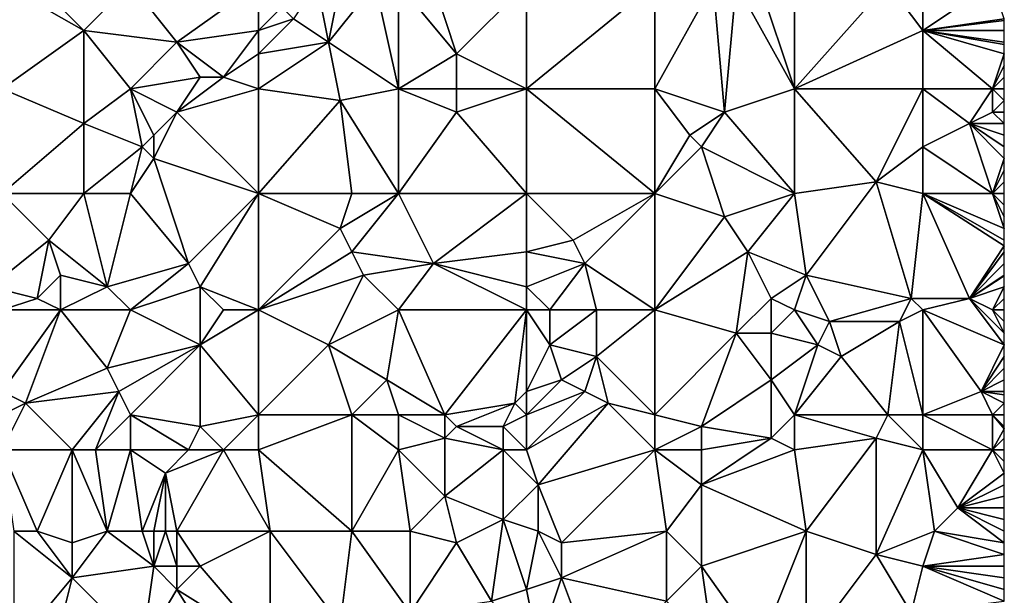
# Model space of a CAD drawing. Units: metres. Extents: x 71875 to 72500, y 358000 to 358500.
# Drawn here: x 72416 to 72500, y 358048 to 358097 of the extents above; entities that cross this region are included whole.
import ezdxf

# ---------------------------------------------------------------- set-up
doc = ezdxf.new("R2010")
doc.units = ezdxf.units.M
doc.layers.add('Terrain', color=15, linetype='Continuous')

msp = doc.modelspace()

# ---------------------------------------------------------------- linework, layer by layer
at = {"layer": 'Terrain'}
for points in [[(72416, 358101, 605.39), (72414, 358100, 605.31), (72421, 358096, 603.84), (72416, 358101, 605.39)], [(72425, 358100, 604.2), (72416, 358101, 605.39), (72421, 358096, 603.84), (72425, 358100, 604.2)], [(72414, 358100, 605.31), (72414, 358091, 603.6), (72421, 358096, 603.84), (72414, 358100, 605.31)], [(72425, 358100, 604.2), (72421, 358096, 603.84), (72429, 358095, 602.92), (72425, 358100, 604.2)], [(72436, 358100, 603.15), (72425, 358100, 604.2), (72429, 358095, 602.92), (72436, 358100, 603.15)], [(72436, 358100, 603.15), (72429, 358095, 602.92), (72436, 358096, 602.26), (72436, 358100, 603.15)], [(72436, 358100, 603.15), (72436, 358096, 602.26), (72438, 358098, 602.38), (72436, 358100, 603.15)], [(72441, 358100, 602.63), (72439, 358097, 602.21), (72442, 358095, 602.01), (72441, 358100, 602.63)], [(72443, 358100, 602.61), (72441, 358100, 602.63), (72442, 358095, 602.01), (72443, 358100, 602.61)], [(72446, 358100, 602.55), (72443, 358100, 602.61), (72442, 358095, 602.01), (72446, 358100, 602.55)], [(72446, 358100, 602.55), (72442, 358095, 602.01), (72448, 358091, 601.27), (72446, 358100, 602.55)], [(72448, 358100, 602.59), (72446, 358100, 602.55), (72448, 358091, 601.27), (72448, 358100, 602.59)], [(72448, 358100, 602.59), (72448, 358091, 601.27), (72453, 358094, 601.68), (72448, 358100, 602.59)], [(72448, 358100, 602.59), (72453, 358094, 601.68), (72451, 358100, 602.49), (72448, 358100, 602.59)], [(72459, 358100, 602.59), (72451, 358100, 602.49), (72453, 358094, 601.68), (72459, 358100, 602.59)], [(72459, 358100, 602.59), (72453, 358094, 601.68), (72459, 358091, 601.25), (72459, 358100, 602.59)], [(72459, 358100, 602.59), (72459, 358091, 601.25), (72470, 358100, 602.34), (72459, 358100, 602.59)], [(72470, 358100, 602.34), (72459, 358091, 601.25), (72470, 358091, 601.17), (72470, 358100, 602.34)], [(72475, 358100, 602.29), (72470, 358091, 601.17), (72476, 358089, 601.03), (72475, 358100, 602.29)], [(72475, 358100, 602.29), (72470, 358100, 602.34), (72470, 358091, 601.17), (72475, 358100, 602.29)], [(72477, 358100, 602.41), (72475, 358100, 602.29), (72476, 358089, 601.03), (72477, 358100, 602.41)], [(72477, 358100, 602.41), (72476, 358089, 601.03), (72482, 358091, 601.81), (72477, 358100, 602.41)], [(72479, 358100, 602.62), (72477, 358100, 602.41), (72482, 358091, 601.81), (72479, 358100, 602.62)], [(72482, 358100, 602.91), (72479, 358100, 602.62), (72482, 358091, 601.81), (72482, 358100, 602.91)], [(72490, 358100, 603.45), (72482, 358091, 601.81), (72493, 358096, 603.14), (72490, 358100, 603.45)], [(72490, 358100, 603.45), (72482, 358100, 602.91), (72482, 358091, 601.81), (72490, 358100, 603.45)], [(72493, 358100, 603.8), (72490, 358100, 603.45), (72493, 358096, 603.14), (72493, 358100, 603.8)], [(72493, 358100, 603.8), (72493, 358096, 603.14), (72499, 358100, 604.51), (72493, 358100, 603.8)], [(72499, 358100, 604.51), (72493, 358096, 603.14), (72500, 358097, 604.04), (72499, 358100, 604.51)], [(72436, 358096, 602.26), (72439, 358097, 602.21), (72438, 358098, 602.38), (72436, 358096, 602.26)], [(72436, 358094, 602.03), (72439, 358097, 602.21), (72436, 358096, 602.26), (72436, 358094, 602.03)], [(72436, 358094, 602.03), (72442, 358095, 602.01), (72439, 358097, 602.21), (72436, 358094, 602.03)], [(72493, 358096, 603.14), (72500, 358096.857, 604.007), (72500, 358097, 604.04), (72493, 358096, 603.14)], [(72493, 358096, 603.14), (72500, 358096, 603.81), (72500, 358096.857, 604.007), (72493, 358096, 603.14)], [(72421, 358088, 602.5), (72421, 358096, 603.84), (72414, 358091, 603.6), (72421, 358088, 602.5)], [(72421, 358088, 602.5), (72425, 358091, 602.61), (72421, 358096, 603.84), (72421, 358088, 602.5)], [(72429, 358095, 602.92), (72421, 358096, 603.84), (72425, 358091, 602.61), (72429, 358095, 602.92)], [(72433, 358092, 601.89), (72436, 358096, 602.26), (72429, 358095, 602.92), (72433, 358092, 601.89)], [(72433, 358092, 601.89), (72436, 358094, 602.03), (72436, 358096, 602.26), (72433, 358092, 601.89)], [(72493, 358091, 602.56), (72493, 358096, 603.14), (72482, 358091, 601.81), (72493, 358091, 602.56)], [(72493, 358091, 602.56), (72499, 358091, 602.84), (72493, 358096, 603.14), (72493, 358091, 602.56)], [(72493, 358096, 603.14), (72499, 358091, 602.84), (72500, 358094, 603.5), (72493, 358096, 603.14)], [(72493, 358096, 603.14), (72500, 358094, 603.5), (72500, 358094.8, 603.612), (72493, 358096, 603.14)], [(72493, 358096, 603.14), (72500, 358094.8, 603.612), (72500, 358095, 603.64), (72493, 358096, 603.14)], [(72493, 358096, 603.14), (72500, 358095, 603.64), (72500, 358096, 603.81), (72493, 358096, 603.14)], [(72431, 358092, 602.01), (72429, 358095, 602.92), (72425, 358091, 602.61), (72431, 358092, 602.01)], [(72433, 358092, 601.89), (72429, 358095, 602.92), (72431, 358092, 602.01), (72433, 358092, 601.89)], [(72436, 358091, 601.68), (72442, 358095, 602.01), (72436, 358094, 602.03), (72436, 358091, 601.68)], [(72436, 358091, 601.68), (72443, 358090, 601.18), (72442, 358095, 602.01), (72436, 358091, 601.68)], [(72443, 358090, 601.18), (72448, 358091, 601.27), (72442, 358095, 602.01), (72443, 358090, 601.18)], [(72436, 358091, 601.68), (72436, 358094, 602.03), (72433, 358092, 601.89), (72436, 358091, 601.68)], [(72448, 358091, 601.27), (72453, 358091, 601.1), (72453, 358094, 601.68), (72448, 358091, 601.27)], [(72459, 358091, 601.25), (72453, 358094, 601.68), (72453, 358091, 601.1), (72459, 358091, 601.25)], [(72499, 358091, 602.84), (72500, 358093, 603.33), (72500, 358094, 603.5), (72499, 358091, 602.84)], [(72499, 358091, 602.84), (72500, 358092, 603.13), (72500, 358093, 603.33), (72499, 358091, 602.84)], [(72429, 358089, 601.71), (72431, 358092, 602.01), (72425, 358091, 602.61), (72429, 358089, 601.71)], [(72429, 358089, 601.71), (72433, 358092, 601.89), (72431, 358092, 602.01), (72429, 358089, 601.71)], [(72429, 358089, 601.71), (72436, 358091, 601.68), (72433, 358092, 601.89), (72429, 358089, 601.71)], [(72499, 358091, 602.84), (72500, 358091, 602.92), (72500, 358092, 603.13), (72499, 358091, 602.84)], [(72421, 358088, 602.5), (72414, 358091, 603.6), (72414, 358082, 602), (72421, 358088, 602.5)], [(72426, 358086, 601.47), (72425, 358091, 602.61), (72421, 358088, 602.5), (72426, 358086, 601.47)], [(72426, 358086, 601.47), (72427, 358087, 601.55), (72425, 358091, 602.61), (72426, 358086, 601.47)], [(72427, 358087, 601.55), (72429, 358089, 601.71), (72425, 358091, 602.61), (72427, 358087, 601.55)], [(72436, 358082, 600.41), (72436, 358091, 601.68), (72429, 358089, 601.71), (72436, 358082, 600.41)], [(72436, 358082, 600.41), (72443, 358090, 601.18), (72436, 358091, 601.68), (72436, 358082, 600.41)], [(72448, 358082, 599.96), (72448, 358091, 601.27), (72443, 358090, 601.18), (72448, 358082, 599.96)], [(72448, 358082, 599.96), (72453, 358089, 600.91), (72448, 358091, 601.27), (72448, 358082, 599.96)], [(72453, 358089, 600.91), (72453, 358091, 601.1), (72448, 358091, 601.27), (72453, 358089, 600.91)], [(72459, 358082, 600.15), (72459, 358091, 601.25), (72453, 358089, 600.91), (72459, 358082, 600.15)], [(72453, 358089, 600.91), (72459, 358091, 601.25), (72453, 358091, 601.1), (72453, 358089, 600.91)], [(72459, 358082, 600.15), (72470, 358082, 600.11), (72459, 358091, 601.25), (72459, 358082, 600.15)], [(72459, 358091, 601.25), (72470, 358082, 600.11), (72470, 358091, 601.17), (72459, 358091, 601.25)], [(72473, 358087, 600.61), (72476, 358089, 601.03), (72470, 358091, 601.17), (72473, 358087, 600.61)], [(72473, 358087, 600.61), (72470, 358091, 601.17), (72470, 358082, 600.11), (72473, 358087, 600.61)], [(72482, 358082, 600.81), (72482, 358091, 601.81), (72476, 358089, 601.03), (72482, 358082, 600.81)], [(72489, 358083, 601.17), (72482, 358091, 601.81), (72482, 358082, 600.81), (72489, 358083, 601.17)], [(72489, 358083, 601.17), (72493, 358091, 602.56), (72482, 358091, 601.81), (72489, 358083, 601.17)], [(72489, 358083, 601.17), (72493, 358086, 601.76), (72493, 358091, 602.56), (72489, 358083, 601.17)], [(72493, 358086, 601.76), (72497, 358088, 602.45), (72493, 358091, 602.56), (72493, 358086, 601.76)], [(72497, 358088, 602.45), (72499, 358091, 602.84), (72493, 358091, 602.56), (72497, 358088, 602.45)], [(72497, 358088, 602.45), (72499, 358089, 602.58), (72499, 358091, 602.84), (72497, 358088, 602.45)], [(72499, 358089, 602.58), (72500, 358090, 602.74), (72499, 358091, 602.84), (72499, 358089, 602.58)], [(72500, 358090, 602.74), (72500, 358091, 602.92), (72499, 358091, 602.84), (72500, 358090, 602.74)], [(72436, 358082, 600.41), (72444, 358082, 600), (72443, 358090, 601.18), (72436, 358082, 600.41)], [(72448, 358082, 599.96), (72443, 358090, 601.18), (72444, 358082, 600), (72448, 358082, 599.96)], [(72499, 358089, 602.58), (72500, 358089, 602.6), (72500, 358090, 602.74), (72499, 358089, 602.58)], [(72436, 358082, 600.41), (72429, 358089, 601.71), (72427, 358085, 601.27), (72436, 358082, 600.41)], [(72427, 358085, 601.27), (72429, 358089, 601.71), (72427, 358087, 601.55), (72427, 358085, 601.27)], [(72448, 358082, 599.96), (72459, 358082, 600.15), (72453, 358089, 600.91), (72448, 358082, 599.96)], [(72474, 358086, 600.6), (72476, 358089, 601.03), (72473, 358087, 600.61), (72474, 358086, 600.6)], [(72482, 358082, 600.81), (72476, 358089, 601.03), (72474, 358086, 600.6), (72482, 358082, 600.81)], [(72497, 358088, 602.45), (72500, 358088, 602.49), (72499, 358089, 602.58), (72497, 358088, 602.45)], [(72499, 358089, 602.58), (72500, 358088, 602.49), (72500, 358089, 602.6), (72499, 358089, 602.58)], [(72421, 358082, 601.26), (72421, 358088, 602.5), (72414, 358082, 602), (72421, 358082, 601.26)], [(72426, 358086, 601.47), (72421, 358088, 602.5), (72421, 358082, 601.26), (72426, 358086, 601.47)], [(72493, 358086, 601.76), (72499, 358082, 601.76), (72497, 358088, 602.45), (72493, 358086, 601.76)], [(72499, 358082, 601.76), (72500, 358085, 602.16), (72497, 358088, 602.45), (72499, 358082, 601.76)], [(72497, 358088, 602.45), (72500, 358085, 602.16), (72500, 358086, 602.27), (72497, 358088, 602.45)], [(72497, 358088, 602.45), (72500, 358086, 602.27), (72500, 358087, 602.39), (72497, 358088, 602.45)], [(72497, 358088, 602.45), (72500, 358087, 602.39), (72500, 358088, 602.49), (72497, 358088, 602.45)], [(72427, 358085, 601.27), (72427, 358087, 601.55), (72426, 358086, 601.47), (72427, 358085, 601.27)], [(72474, 358086, 600.6), (72473, 358087, 600.61), (72470, 358082, 600.11), (72474, 358086, 600.6)], [(72426, 358086, 601.47), (72421, 358082, 601.26), (72425, 358082, 601.01), (72426, 358086, 601.47)], [(72427, 358085, 601.27), (72426, 358086, 601.47), (72425, 358082, 601.01), (72427, 358085, 601.27)], [(72476, 358080, 600.04), (72474, 358086, 600.6), (72470, 358082, 600.11), (72476, 358080, 600.04)], [(72476, 358080, 600.04), (72482, 358082, 600.81), (72474, 358086, 600.6), (72476, 358080, 600.04)], [(72493, 358082, 601.35), (72493, 358086, 601.76), (72489, 358083, 601.17), (72493, 358082, 601.35)], [(72493, 358082, 601.35), (72499, 358082, 601.76), (72493, 358086, 601.76), (72493, 358082, 601.35)], [(72430, 358076, 599.9), (72427, 358085, 601.27), (72425, 358082, 601.01), (72430, 358076, 599.9)], [(72430, 358076, 599.9), (72436, 358082, 600.41), (72427, 358085, 601.27), (72430, 358076, 599.9)], [(72499, 358082, 601.76), (72500, 358084, 602.08), (72500, 358085, 602.16), (72499, 358082, 601.76)], [(72499, 358082, 601.76), (72500, 358083, 601.98), (72500, 358084, 602.08), (72499, 358082, 601.76)], [(72483, 358075, 600.14), (72489, 358083, 601.17), (72482, 358082, 600.81), (72483, 358075, 600.14)], [(72492, 358073, 600.54), (72489, 358083, 601.17), (72483, 358075, 600.14), (72492, 358073, 600.54)], [(72492, 358073, 600.54), (72493, 358082, 601.35), (72489, 358083, 601.17), (72492, 358073, 600.54)], [(72499, 358082, 601.76), (72500, 358082, 601.85), (72500, 358083, 601.98), (72499, 358082, 601.76)], [(72418, 358078, 600.74), (72414, 358082, 602), (72413, 358074, 600.68), (72418, 358078, 600.74)], [(72418, 358078, 600.74), (72421, 358082, 601.26), (72414, 358082, 602), (72418, 358078, 600.74)], [(72423, 358074, 599.77), (72421, 358082, 601.26), (72418, 358078, 600.74), (72423, 358074, 599.77)], [(72423, 358074, 599.77), (72425, 358082, 601.01), (72421, 358082, 601.26), (72423, 358074, 599.77)], [(72430, 358076, 599.9), (72425, 358082, 601.01), (72423, 358074, 599.77), (72430, 358076, 599.9)], [(72431, 358074, 599.43), (72436, 358082, 600.41), (72430, 358076, 599.9), (72431, 358074, 599.43)], [(72436, 358072, 598.8), (72436, 358082, 600.41), (72431, 358074, 599.43), (72436, 358072, 598.8)], [(72436, 358072, 598.8), (72443, 358079, 599.58), (72436, 358082, 600.41), (72436, 358072, 598.8)], [(72443, 358079, 599.58), (72444, 358082, 600), (72436, 358082, 600.41), (72443, 358079, 599.58)], [(72444, 358077, 599.35), (72448, 358082, 599.96), (72443, 358079, 599.58), (72444, 358077, 599.35)], [(72443, 358079, 599.58), (72448, 358082, 599.96), (72444, 358082, 600), (72443, 358079, 599.58)], [(72444, 358077, 599.35), (72451, 358076, 599.21), (72448, 358082, 599.96), (72444, 358077, 599.35)], [(72451, 358076, 599.21), (72459, 358082, 600.15), (72448, 358082, 599.96), (72451, 358076, 599.21)], [(72451, 358076, 599.21), (72459, 358077, 599.41), (72459, 358082, 600.15), (72451, 358076, 599.21)], [(72459, 358077, 599.41), (72463, 358078, 599.68), (72459, 358082, 600.15), (72459, 358077, 599.41)], [(72459, 358082, 600.15), (72463, 358078, 599.68), (72470, 358082, 600.11), (72459, 358082, 600.15)], [(72464, 358076, 599.6), (72470, 358082, 600.11), (72463, 358078, 599.68), (72464, 358076, 599.6)], [(72470, 358072, 599.12), (72470, 358082, 600.11), (72464, 358076, 599.6), (72470, 358072, 599.12)], [(72476, 358080, 600.04), (72470, 358082, 600.11), (72470, 358072, 599.12), (72476, 358080, 600.04)], [(72478, 358077, 599.82), (72482, 358082, 600.81), (72476, 358080, 600.04), (72478, 358077, 599.82)], [(72483, 358075, 600.14), (72482, 358082, 600.81), (72478, 358077, 599.82), (72483, 358075, 600.14)], [(72492, 358073, 600.54), (72497, 358073, 600.63), (72493, 358082, 601.35), (72492, 358073, 600.54)], [(72497, 358073, 600.63), (72500, 358077.5, 601.3), (72493, 358082, 601.35), (72497, 358073, 600.63)], [(72500, 358077.5, 601.3), (72500, 358078, 601.35), (72493, 358082, 601.35), (72500, 358077.5, 601.3)], [(72500, 358078, 601.35), (72500, 358079, 601.48), (72493, 358082, 601.35), (72500, 358078, 601.35)], [(72500, 358079, 601.48), (72499, 358082, 601.76), (72493, 358082, 601.35), (72500, 358079, 601.48)], [(72500, 358079, 601.48), (72500, 358080, 601.6), (72499, 358082, 601.76), (72500, 358079, 601.48)], [(72500, 358080, 601.6), (72500, 358081, 601.7), (72499, 358082, 601.76), (72500, 358080, 601.6)], [(72500, 358081, 601.7), (72500, 358082, 601.85), (72499, 358082, 601.76), (72500, 358081, 601.7)], [(72478, 358077, 599.82), (72476, 358080, 600.04), (72470, 358072, 599.12), (72478, 358077, 599.82)], [(72436, 358072, 598.8), (72444, 358077, 599.35), (72443, 358079, 599.58), (72436, 358072, 598.8)], [(72417, 358073, 600.07), (72418, 358078, 600.74), (72413, 358074, 600.68), (72417, 358073, 600.07)], [(72417, 358073, 600.07), (72419, 358075, 600.17), (72418, 358078, 600.74), (72417, 358073, 600.07)], [(72423, 358074, 599.77), (72418, 358078, 600.74), (72419, 358075, 600.17), (72423, 358074, 599.77)], [(72459, 358077, 599.41), (72464, 358076, 599.6), (72463, 358078, 599.68), (72459, 358077, 599.41)], [(72497, 358073, 600.63), (72500, 358077, 601.25), (72500, 358077.5, 601.3), (72497, 358073, 600.63)], [(72436, 358072, 598.8), (72445, 358075, 599.18), (72444, 358077, 599.35), (72436, 358072, 598.8)], [(72445, 358075, 599.18), (72451, 358076, 599.21), (72444, 358077, 599.35), (72445, 358075, 599.18)], [(72459, 358074, 599.2), (72459, 358077, 599.41), (72451, 358076, 599.21), (72459, 358074, 599.2)], [(72459, 358074, 599.2), (72464, 358076, 599.6), (72459, 358077, 599.41), (72459, 358074, 599.2)], [(72478, 358077, 599.82), (72470, 358072, 599.12), (72477, 358070, 599.29), (72478, 358077, 599.82)], [(72480, 358073, 599.57), (72478, 358077, 599.82), (72477, 358070, 599.29), (72480, 358073, 599.57)], [(72483, 358075, 600.14), (72478, 358077, 599.82), (72480, 358073, 599.57), (72483, 358075, 600.14)], [(72497, 358073, 600.63), (72500, 358076, 601.17), (72500, 358077, 601.25), (72497, 358073, 600.63)], [(72430, 358076, 599.9), (72423, 358074, 599.77), (72425, 358072, 599.44), (72430, 358076, 599.9)], [(72431, 358074, 599.43), (72430, 358076, 599.9), (72425, 358072, 599.44), (72431, 358074, 599.43)], [(72448, 358072, 598.83), (72451, 358076, 599.21), (72445, 358075, 599.18), (72448, 358072, 598.83)], [(72448, 358072, 598.83), (72459, 358072, 599.1), (72451, 358076, 599.21), (72448, 358072, 598.83)], [(72459, 358072, 599.1), (72459, 358074, 599.2), (72451, 358076, 599.21), (72459, 358072, 599.1)], [(72459, 358074, 599.2), (72461, 358072, 599.05), (72464, 358076, 599.6), (72459, 358074, 599.2)], [(72465, 358072, 599.25), (72464, 358076, 599.6), (72461, 358072, 599.05), (72465, 358072, 599.25)], [(72470, 358072, 599.12), (72464, 358076, 599.6), (72465, 358072, 599.25), (72470, 358072, 599.12)], [(72497, 358073, 600.63), (72500, 358075, 601.07), (72500, 358076, 601.17), (72497, 358073, 600.63)], [(72419, 358072, 599.8), (72419, 358075, 600.17), (72417, 358073, 600.07), (72419, 358072, 599.8)], [(72419, 358072, 599.8), (72423, 358074, 599.77), (72419, 358075, 600.17), (72419, 358072, 599.8)], [(72436, 358072, 598.8), (72442, 358069, 598.43), (72445, 358075, 599.18), (72436, 358072, 598.8)], [(72448, 358072, 598.83), (72445, 358075, 599.18), (72442, 358069, 598.43), (72448, 358072, 598.83)], [(72483, 358075, 600.14), (72480, 358073, 599.57), (72482, 358072, 599.58), (72483, 358075, 600.14)], [(72483, 358075, 600.14), (72482, 358072, 599.58), (72485, 358071, 599.72), (72483, 358075, 600.14)], [(72492, 358073, 600.54), (72483, 358075, 600.14), (72485, 358071, 599.72), (72492, 358073, 600.54)], [(72497, 358073, 600.63), (72500, 358074.929, 601.064), (72500, 358075, 601.07), (72497, 358073, 600.63)], [(72497, 358073, 600.63), (72500, 358074, 600.98), (72500, 358074.929, 601.064), (72497, 358073, 600.63)], [(72417, 358073, 600.07), (72413, 358074, 600.68), (72414, 358072, 600.31), (72417, 358073, 600.07)], [(72425, 358072, 599.44), (72423, 358074, 599.77), (72419, 358072, 599.8), (72425, 358072, 599.44)], [(72431, 358074, 599.43), (72425, 358072, 599.44), (72431, 358069, 598.43), (72431, 358074, 599.43)], [(72436, 358072, 598.8), (72431, 358074, 599.43), (72433, 358072, 598.86), (72436, 358072, 598.8)], [(72433, 358072, 598.86), (72431, 358074, 599.43), (72431, 358069, 598.43), (72433, 358072, 598.86)], [(72459, 358072, 599.1), (72461, 358072, 599.05), (72459, 358074, 599.2), (72459, 358072, 599.1)], [(72499, 358072, 600.75), (72500, 358074, 600.98), (72497, 358073, 600.63), (72499, 358072, 600.75)], [(72499, 358072, 600.75), (72500, 358073, 600.9), (72500, 358074, 600.98), (72499, 358072, 600.75)], [(72419, 358072, 599.8), (72417, 358073, 600.07), (72414, 358072, 600.31), (72419, 358072, 599.8)], [(72480, 358073, 599.57), (72477, 358070, 599.29), (72480, 358070, 599.23), (72480, 358073, 599.57)], [(72482, 358072, 599.58), (72480, 358073, 599.57), (72480, 358070, 599.23), (72482, 358072, 599.58)], [(72492, 358073, 600.54), (72485, 358071, 599.72), (72491, 358071, 600.1), (72492, 358073, 600.54)], [(72493, 358072, 600.42), (72492, 358073, 600.54), (72491, 358071, 600.1), (72493, 358072, 600.42)], [(72493, 358072, 600.42), (72497, 358073, 600.63), (72492, 358073, 600.54), (72493, 358072, 600.42)], [(72493, 358072, 600.42), (72500, 358069, 600.54), (72497, 358073, 600.63), (72493, 358072, 600.42)], [(72499, 358072, 600.75), (72497, 358073, 600.63), (72500, 358070, 600.62), (72499, 358072, 600.75)], [(72497, 358073, 600.63), (72500, 358069, 600.54), (72500, 358070, 600.62), (72497, 358073, 600.63)], [(72499, 358072, 600.75), (72500, 358072, 600.82), (72500, 358073, 600.9), (72499, 358072, 600.75)], [(72419, 358072, 599.8), (72414, 358072, 600.31), (72414, 358065, 599.64), (72419, 358072, 599.8)], [(72419, 358072, 599.8), (72414, 358065, 599.64), (72416, 358064, 599.3), (72419, 358072, 599.8)], [(72419, 358072, 599.8), (72416, 358064, 599.3), (72423, 358067, 598.98), (72419, 358072, 599.8)], [(72425, 358072, 599.44), (72419, 358072, 599.8), (72423, 358067, 598.98), (72425, 358072, 599.44)], [(72425, 358072, 599.44), (72423, 358067, 598.98), (72431, 358069, 598.43), (72425, 358072, 599.44)], [(72436, 358072, 598.8), (72433, 358072, 598.86), (72431, 358069, 598.43), (72436, 358072, 598.8)], [(72436, 358072, 598.8), (72431, 358069, 598.43), (72436, 358063, 597.49), (72436, 358072, 598.8)], [(72436, 358072, 598.8), (72436, 358063, 597.49), (72442, 358069, 598.43), (72436, 358072, 598.8)], [(72448, 358072, 598.83), (72442, 358069, 598.43), (72447, 358066, 597.86), (72448, 358072, 598.83)], [(72448, 358072, 598.83), (72447, 358066, 597.86), (72452, 358063, 597.58), (72448, 358072, 598.83)], [(72448, 358072, 598.83), (72452, 358063, 597.58), (72459, 358072, 599.1), (72448, 358072, 598.83)], [(72459, 358072, 599.1), (72452, 358063, 597.58), (72458, 358064, 598.04), (72459, 358072, 599.1)], [(72459, 358072, 599.1), (72458, 358064, 598.04), (72459, 358065, 598.12), (72459, 358072, 599.1)], [(72459, 358072, 599.1), (72459, 358065, 598.12), (72461, 358069, 598.54), (72459, 358072, 599.1)], [(72459, 358072, 599.1), (72461, 358069, 598.54), (72461, 358072, 599.05), (72459, 358072, 599.1)], [(72465, 358072, 599.25), (72461, 358072, 599.05), (72461, 358069, 598.54), (72465, 358072, 599.25)], [(72465, 358072, 599.25), (72461, 358069, 598.54), (72465, 358068, 598.67), (72465, 358072, 599.25)], [(72470, 358072, 599.12), (72465, 358072, 599.25), (72465, 358068, 598.67), (72470, 358072, 599.12)], [(72470, 358072, 599.12), (72465, 358068, 598.67), (72470, 358063, 598.36), (72470, 358072, 599.12)], [(72470, 358072, 599.12), (72470, 358063, 598.36), (72477, 358070, 599.29), (72470, 358072, 599.12)], [(72484, 358069, 599.61), (72482, 358072, 599.58), (72480, 358070, 599.23), (72484, 358069, 599.61)], [(72484, 358069, 599.61), (72485, 358071, 599.72), (72482, 358072, 599.58), (72484, 358069, 599.61)], [(72493, 358072, 600.42), (72491, 358071, 600.1), (72493, 358063, 599.45), (72493, 358072, 600.42)], [(72493, 358072, 600.42), (72498, 358065, 600.06), (72500, 358069, 600.54), (72493, 358072, 600.42)], [(72493, 358072, 600.42), (72493, 358063, 599.45), (72498, 358065, 600.06), (72493, 358072, 600.42)], [(72499, 358072, 600.75), (72500, 358070, 600.62), (72500, 358071, 600.72), (72499, 358072, 600.75)], [(72499, 358072, 600.75), (72500, 358071, 600.72), (72500, 358072, 600.82), (72499, 358072, 600.75)], [(72486, 358068, 599.6), (72485, 358071, 599.72), (72484, 358069, 599.61), (72486, 358068, 599.6)], [(72486, 358068, 599.6), (72491, 358071, 600.1), (72485, 358071, 599.72), (72486, 358068, 599.6)], [(72490, 358063, 599.28), (72491, 358071, 600.1), (72486, 358068, 599.6), (72490, 358063, 599.28)], [(72493, 358063, 599.45), (72491, 358071, 600.1), (72490, 358063, 599.28), (72493, 358063, 599.45)], [(72474, 358062, 598.33), (72477, 358070, 599.29), (72470, 358063, 598.36), (72474, 358062, 598.33)], [(72474, 358062, 598.33), (72480, 358066, 599.05), (72477, 358070, 599.29), (72474, 358062, 598.33)], [(72480, 358066, 599.05), (72480, 358070, 599.23), (72477, 358070, 599.29), (72480, 358066, 599.05)], [(72484, 358069, 599.61), (72480, 358070, 599.23), (72480, 358066, 599.05), (72484, 358069, 599.61)], [(72431, 358069, 598.43), (72423, 358067, 598.98), (72424, 358065, 598.52), (72431, 358069, 598.43)], [(72431, 358069, 598.43), (72424, 358065, 598.52), (72425, 358063, 598.03), (72431, 358069, 598.43)], [(72431, 358062, 597.43), (72431, 358069, 598.43), (72425, 358063, 598.03), (72431, 358062, 597.43)], [(72431, 358062, 597.43), (72436, 358063, 597.49), (72431, 358069, 598.43), (72431, 358062, 597.43)], [(72436, 358063, 597.49), (72444, 358063, 597.61), (72442, 358069, 598.43), (72436, 358063, 597.49)], [(72444, 358063, 597.61), (72447, 358066, 597.86), (72442, 358069, 598.43), (72444, 358063, 597.61)], [(72459, 358065, 598.12), (72462, 358066, 598.24), (72461, 358069, 598.54), (72459, 358065, 598.12)], [(72462, 358066, 598.24), (72465, 358068, 598.67), (72461, 358069, 598.54), (72462, 358066, 598.24)], [(72484, 358069, 599.61), (72480, 358066, 599.05), (72482, 358063, 598.77), (72484, 358069, 599.61)], [(72486, 358068, 599.6), (72484, 358069, 599.61), (72482, 358063, 598.77), (72486, 358068, 599.6)], [(72498, 358065, 600.06), (72500, 358068, 600.46), (72500, 358069, 600.54), (72498, 358065, 600.06)], [(72464, 358065, 598.29), (72465, 358068, 598.67), (72462, 358066, 598.24), (72464, 358065, 598.29)], [(72466, 358064, 598.42), (72465, 358068, 598.67), (72464, 358065, 598.29), (72466, 358064, 598.42)], [(72470, 358063, 598.36), (72465, 358068, 598.67), (72466, 358064, 598.42), (72470, 358063, 598.36)], [(72490, 358063, 599.28), (72486, 358068, 599.6), (72482, 358063, 598.77), (72490, 358063, 599.28)], [(72498, 358065, 600.06), (72500, 358067, 600.36), (72500, 358068, 600.46), (72498, 358065, 600.06)], [(72416, 358064, 599.3), (72424, 358065, 598.52), (72423, 358067, 598.98), (72416, 358064, 599.3)], [(72498, 358065, 600.06), (72500, 358066, 600.25), (72500, 358067, 600.36), (72498, 358065, 600.06)], [(72448, 358063, 597.52), (72447, 358066, 597.86), (72444, 358063, 597.61), (72448, 358063, 597.52)], [(72448, 358063, 597.52), (72452, 358063, 597.58), (72447, 358066, 597.86), (72448, 358063, 597.52)], [(72459, 358063, 598.04), (72464, 358065, 598.29), (72462, 358066, 598.24), (72459, 358063, 598.04)], [(72459, 358063, 598.04), (72462, 358066, 598.24), (72459, 358065, 598.12), (72459, 358063, 598.04)], [(72480, 358061, 598.67), (72480, 358066, 599.05), (72474, 358062, 598.33), (72480, 358061, 598.67)], [(72480, 358061, 598.67), (72482, 358063, 598.77), (72480, 358066, 599.05), (72480, 358061, 598.67)], [(72498, 358065, 600.06), (72500, 358065, 600.13), (72500, 358066, 600.25), (72498, 358065, 600.06)], [(72416, 358064, 599.3), (72414, 358065, 599.64), (72414, 358063, 599.3), (72416, 358064, 599.3)], [(72420, 358060, 598.28), (72424, 358065, 598.52), (72416, 358064, 599.3), (72420, 358060, 598.28)], [(72422, 358060, 598.02), (72424, 358065, 598.52), (72420, 358060, 598.28), (72422, 358060, 598.02)], [(72422, 358060, 598.02), (72425, 358063, 598.03), (72424, 358065, 598.52), (72422, 358060, 598.02)], [(72459, 358063, 598.04), (72459, 358065, 598.12), (72458, 358064, 598.04), (72459, 358063, 598.04)], [(72459, 358060, 597.83), (72466, 358064, 598.42), (72464, 358065, 598.29), (72459, 358060, 597.83)], [(72459, 358060, 597.83), (72464, 358065, 598.29), (72459, 358063, 598.04), (72459, 358060, 597.83)], [(72493, 358063, 599.45), (72499, 358063, 599.81), (72498, 358065, 600.06), (72493, 358063, 599.45)], [(72499, 358063, 599.81), (72500, 358064, 600), (72498, 358065, 600.06), (72499, 358063, 599.81)], [(72498, 358065, 600.06), (72500, 358064, 600), (72500, 358064.714, 600.093), (72498, 358065, 600.06)], [(72498, 358065, 600.06), (72500, 358064.714, 600.093), (72500, 358065, 600.13), (72498, 358065, 600.06)], [(72414, 358060, 598.64), (72416, 358064, 599.3), (72414, 358063, 599.3), (72414, 358060, 598.64)], [(72420, 358060, 598.28), (72416, 358064, 599.3), (72414, 358060, 598.64), (72420, 358060, 598.28)], [(72453, 358062, 597.59), (72458, 358064, 598.04), (72452, 358063, 597.58), (72453, 358062, 597.59)], [(72457, 358062, 597.98), (72458, 358064, 598.04), (72453, 358062, 597.59), (72457, 358062, 597.98)], [(72457, 358062, 597.98), (72459, 358063, 598.04), (72458, 358064, 598.04), (72457, 358062, 597.98)], [(72459, 358060, 597.83), (72460, 358057, 597.82), (72466, 358064, 598.42), (72459, 358060, 597.83)], [(72470, 358060, 598.21), (72466, 358064, 598.42), (72460, 358057, 597.82), (72470, 358060, 598.21)], [(72470, 358060, 598.21), (72470, 358063, 598.36), (72466, 358064, 598.42), (72470, 358060, 598.21)], [(72499, 358063, 599.81), (72500, 358063, 599.83), (72500, 358064, 600), (72499, 358063, 599.81)], [(72425, 358060, 597.59), (72425, 358063, 598.03), (72422, 358060, 598.02), (72425, 358060, 597.59)], [(72430, 358060, 597.21), (72431, 358062, 597.43), (72425, 358063, 598.03), (72430, 358060, 597.21)], [(72430, 358060, 597.21), (72425, 358063, 598.03), (72425, 358060, 597.59), (72430, 358060, 597.21)], [(72433, 358060, 597.16), (72436, 358063, 597.49), (72431, 358062, 597.43), (72433, 358060, 597.16)], [(72436, 358060, 597.14), (72436, 358063, 597.49), (72433, 358060, 597.16), (72436, 358060, 597.14)], [(72436, 358060, 597.14), (72444, 358063, 597.61), (72436, 358063, 597.49), (72436, 358060, 597.14)], [(72436, 358060, 597.14), (72444, 358053, 596.63), (72444, 358063, 597.61), (72436, 358060, 597.14)], [(72444, 358053, 596.63), (72448, 358060, 597.25), (72444, 358063, 597.61), (72444, 358053, 596.63)], [(72448, 358060, 597.25), (72448, 358063, 597.52), (72444, 358063, 597.61), (72448, 358060, 597.25)], [(72448, 358060, 597.25), (72452, 358061, 597.5), (72448, 358063, 597.52), (72448, 358060, 597.25)], [(72452, 358061, 597.5), (72452, 358063, 597.58), (72448, 358063, 597.52), (72452, 358061, 597.5)], [(72452, 358061, 597.5), (72453, 358062, 597.59), (72452, 358063, 597.58), (72452, 358061, 597.5)], [(72459, 358060, 597.83), (72459, 358063, 598.04), (72457, 358062, 597.98), (72459, 358060, 597.83)], [(72474, 358062, 598.33), (72470, 358063, 598.36), (72470, 358060, 598.21), (72474, 358062, 598.33)], [(72482, 358060, 598.56), (72482, 358063, 598.77), (72480, 358061, 598.67), (72482, 358060, 598.56)], [(72489, 358061, 598.87), (72490, 358063, 599.28), (72482, 358063, 598.77), (72489, 358061, 598.87)], [(72489, 358061, 598.87), (72482, 358063, 598.77), (72482, 358060, 598.56), (72489, 358061, 598.87)], [(72493, 358060, 598.97), (72490, 358063, 599.28), (72489, 358061, 598.87), (72493, 358060, 598.97)], [(72493, 358060, 598.97), (72493, 358063, 599.45), (72490, 358063, 599.28), (72493, 358060, 598.97)], [(72493, 358060, 598.97), (72499, 358060, 599.24), (72493, 358063, 599.45), (72493, 358060, 598.97)], [(72499, 358060, 599.24), (72499, 358063, 599.81), (72493, 358063, 599.45), (72499, 358060, 599.24)], [(72499, 358060, 599.24), (72500, 358061.8, 599.6), (72499, 358063, 599.81), (72499, 358060, 599.24)], [(72500, 358061.8, 599.6), (72500, 358062, 599.64), (72499, 358063, 599.81), (72500, 358061.8, 599.6)], [(72500, 358062, 599.64), (72500, 358063, 599.83), (72499, 358063, 599.81), (72500, 358062, 599.64)], [(72433, 358060, 597.16), (72431, 358062, 597.43), (72430, 358060, 597.21), (72433, 358060, 597.16)], [(72457, 358060, 597.85), (72453, 358062, 597.59), (72452, 358061, 597.5), (72457, 358060, 597.85)], [(72457, 358060, 597.85), (72457, 358062, 597.98), (72453, 358062, 597.59), (72457, 358060, 597.85)], [(72459, 358060, 597.83), (72457, 358062, 597.98), (72457, 358060, 597.85), (72459, 358060, 597.83)], [(72474, 358060, 598.2), (72474, 358062, 598.33), (72470, 358060, 598.21), (72474, 358060, 598.2)], [(72474, 358060, 598.2), (72480, 358061, 598.67), (72474, 358062, 598.33), (72474, 358060, 598.2)], [(72499, 358060, 599.24), (72500, 358061, 599.44), (72500, 358061.8, 599.6), (72499, 358060, 599.24)], [(72448, 358060, 597.25), (72452, 358056, 597.12), (72452, 358061, 597.5), (72448, 358060, 597.25)], [(72457, 358060, 597.85), (72452, 358061, 597.5), (72452, 358056, 597.12), (72457, 358060, 597.85)], [(72482, 358060, 598.56), (72480, 358061, 598.67), (72474, 358057, 598.11), (72482, 358060, 598.56)], [(72474, 358060, 598.2), (72474, 358057, 598.11), (72480, 358061, 598.67), (72474, 358060, 598.2)], [(72483, 358053, 598.01), (72489, 358061, 598.87), (72482, 358060, 598.56), (72483, 358053, 598.01)], [(72483, 358053, 598.01), (72489, 358051, 598.04), (72489, 358061, 598.87), (72483, 358053, 598.01)], [(72489, 358051, 598.04), (72493, 358060, 598.97), (72489, 358061, 598.87), (72489, 358051, 598.04)], [(72499, 358060, 599.24), (72500, 358060, 599.29), (72500, 358061, 599.44), (72499, 358060, 599.24)], [(72415, 358053, 597.41), (72417, 358053, 597.21), (72414, 358060, 598.64), (72415, 358053, 597.41)], [(72417, 358053, 597.21), (72420, 358060, 598.28), (72414, 358060, 598.64), (72417, 358053, 597.21)], [(72417, 358053, 597.21), (72420, 358052, 596.96), (72420, 358060, 598.28), (72417, 358053, 597.21)], [(72423, 358053, 597.15), (72420, 358060, 598.28), (72420, 358052, 596.96), (72423, 358053, 597.15)], [(72423, 358053, 597.15), (72422, 358060, 598.02), (72420, 358060, 598.28), (72423, 358053, 597.15)], [(72423, 358053, 597.15), (72425, 358060, 597.59), (72422, 358060, 598.02), (72423, 358053, 597.15)], [(72426, 358053, 596.94), (72425, 358060, 597.59), (72423, 358053, 597.15), (72426, 358053, 596.94)], [(72426, 358053, 596.94), (72428, 358058, 597.06), (72425, 358060, 597.59), (72426, 358053, 596.94)], [(72430, 358060, 597.21), (72425, 358060, 597.59), (72428, 358058, 597.06), (72430, 358060, 597.21)], [(72429, 358053, 596.58), (72433, 358060, 597.16), (72428, 358058, 597.06), (72429, 358053, 596.58)], [(72433, 358060, 597.16), (72430, 358060, 597.21), (72428, 358058, 597.06), (72433, 358060, 597.16)], [(72429, 358053, 596.58), (72437, 358053, 596.64), (72433, 358060, 597.16), (72429, 358053, 596.58)], [(72436, 358060, 597.14), (72433, 358060, 597.16), (72437, 358053, 596.64), (72436, 358060, 597.14)], [(72436, 358060, 597.14), (72437, 358053, 596.64), (72444, 358053, 596.63), (72436, 358060, 597.14)], [(72444, 358053, 596.63), (72449, 358053, 596.83), (72448, 358060, 597.25), (72444, 358053, 596.63)], [(72449, 358053, 596.83), (72452, 358056, 597.12), (72448, 358060, 597.25), (72449, 358053, 596.83)], [(72457, 358060, 597.85), (72452, 358056, 597.12), (72457, 358054, 597.23), (72457, 358060, 597.85)], [(72459, 358060, 597.83), (72457, 358060, 597.85), (72460, 358057, 597.82), (72459, 358060, 597.83)], [(72457, 358060, 597.85), (72457, 358054, 597.23), (72460, 358057, 597.82), (72457, 358060, 597.85)], [(72462, 358052, 597.52), (72470, 358060, 598.21), (72460, 358057, 597.82), (72462, 358052, 597.52)], [(72471, 358053, 597.79), (72470, 358060, 598.21), (72462, 358052, 597.52), (72471, 358053, 597.79)], [(72471, 358053, 597.79), (72474, 358057, 598.11), (72470, 358060, 598.21), (72471, 358053, 597.79)], [(72474, 358060, 598.2), (72470, 358060, 598.21), (72474, 358057, 598.11), (72474, 358060, 598.2)], [(72483, 358053, 598.01), (72482, 358060, 598.56), (72474, 358057, 598.11), (72483, 358053, 598.01)], [(72489, 358051, 598.04), (72494, 358053, 598.5), (72493, 358060, 598.97), (72489, 358051, 598.04)], [(72493, 358060, 598.97), (72496, 358055, 598.63), (72499, 358060, 599.24), (72493, 358060, 598.97)], [(72494, 358053, 598.5), (72496, 358055, 598.63), (72493, 358060, 598.97), (72494, 358053, 598.5)], [(72499, 358060, 599.24), (72496, 358055, 598.63), (72500, 358058, 599.21), (72499, 358060, 599.24)], [(72499, 358060, 599.24), (72500, 358058, 599.21), (72500, 358059, 599.24), (72499, 358060, 599.24)], [(72499, 358060, 599.24), (72500, 358059, 599.24), (72500, 358060, 599.29), (72499, 358060, 599.24)], [(72426, 358053, 596.94), (72427, 358053, 596.81), (72428, 358058, 597.06), (72426, 358053, 596.94)], [(72427, 358053, 596.81), (72428, 358053, 596.69), (72428, 358058, 597.06), (72427, 358053, 596.81)], [(72428, 358053, 596.69), (72429, 358053, 596.58), (72428, 358058, 597.06), (72428, 358053, 596.69)], [(72496, 358055, 598.63), (72500, 358057, 599.16), (72500, 358058, 599.21), (72496, 358055, 598.63)], [(72457, 358054, 597.23), (72460, 358053, 597.46), (72460, 358057, 597.82), (72457, 358054, 597.23)], [(72460, 358053, 597.46), (72462, 358052, 597.52), (72460, 358057, 597.82), (72460, 358053, 597.46)], [(72471, 358053, 597.79), (72474, 358050, 597.49), (72474, 358057, 598.11), (72471, 358053, 597.79)], [(72483, 358053, 598.01), (72474, 358057, 598.11), (72474, 358050, 597.49), (72483, 358053, 598.01)], [(72496, 358055, 598.63), (72500, 358056, 599.06), (72500, 358057, 599.16), (72496, 358055, 598.63)], [(72449, 358053, 596.83), (72453, 358052, 597.11), (72452, 358056, 597.12), (72449, 358053, 596.83)], [(72453, 358052, 597.11), (72457, 358054, 597.23), (72452, 358056, 597.12), (72453, 358052, 597.11)], [(72496, 358055, 598.63), (72500, 358055, 598.97), (72500, 358056, 599.06), (72496, 358055, 598.63)], [(72494, 358053, 598.5), (72500, 358052, 598.79), (72496, 358055, 598.63), (72494, 358053, 598.5)], [(72500, 358052, 598.79), (72500, 358053, 598.85), (72496, 358055, 598.63), (72500, 358052, 598.79)], [(72500, 358053, 598.85), (72500, 358054, 598.9), (72496, 358055, 598.63), (72500, 358053, 598.85)], [(72496, 358055, 598.63), (72500, 358054, 598.9), (72500, 358055, 598.97), (72496, 358055, 598.63)], [(72453, 358052, 597.11), (72456, 358047, 596.82), (72457, 358054, 597.23), (72453, 358052, 597.11)], [(72459, 358048, 596.87), (72457, 358054, 597.23), (72456, 358047, 596.82), (72459, 358048, 596.87)], [(72459, 358048, 596.87), (72460, 358053, 597.46), (72457, 358054, 597.23), (72459, 358048, 596.87)], [(72415, 358053, 597.41), (72415, 358043, 596.04), (72420, 358049, 596.49), (72415, 358053, 597.41)], [(72415, 358053, 597.41), (72420, 358049, 596.49), (72417, 358053, 597.21), (72415, 358053, 597.41)], [(72417, 358053, 597.21), (72420, 358049, 596.49), (72420, 358052, 596.96), (72417, 358053, 597.21)], [(72423, 358053, 597.15), (72420, 358052, 596.96), (72420, 358049, 596.49), (72423, 358053, 597.15)], [(72427, 358050, 596.55), (72423, 358053, 597.15), (72420, 358049, 596.49), (72427, 358050, 596.55)], [(72426, 358053, 596.94), (72423, 358053, 597.15), (72427, 358050, 596.55), (72426, 358053, 596.94)], [(72426, 358053, 596.94), (72427, 358050, 596.55), (72427, 358053, 596.81), (72426, 358053, 596.94)], [(72427, 358053, 596.81), (72427, 358050, 596.55), (72428, 358053, 596.69), (72427, 358053, 596.81)], [(72428, 358053, 596.69), (72427, 358050, 596.55), (72429, 358050, 596.38), (72428, 358053, 596.69)], [(72428, 358053, 596.69), (72429, 358050, 596.38), (72429, 358053, 596.58), (72428, 358053, 596.69)], [(72429, 358053, 596.58), (72429, 358050, 596.38), (72431, 358050, 596.27), (72429, 358053, 596.58)], [(72429, 358053, 596.58), (72431, 358050, 596.27), (72437, 358053, 596.64), (72429, 358053, 596.58)], [(72431, 358050, 596.27), (72437, 358043, 595.78), (72437, 358053, 596.64), (72431, 358050, 596.27)], [(72437, 358053, 596.64), (72443, 358045, 595.97), (72444, 358053, 596.63), (72437, 358053, 596.64)], [(72437, 358053, 596.64), (72437, 358043, 595.78), (72443, 358045, 595.97), (72437, 358053, 596.64)], [(72444, 358053, 596.63), (72443, 358045, 595.97), (72449, 358046, 596.43), (72444, 358053, 596.63)], [(72444, 358053, 596.63), (72449, 358046, 596.43), (72449, 358053, 596.83), (72444, 358053, 596.63)], [(72449, 358053, 596.83), (72449, 358046, 596.43), (72453, 358052, 597.11), (72449, 358053, 596.83)], [(72459, 358048, 596.87), (72462, 358049, 597.22), (72460, 358053, 597.46), (72459, 358048, 596.87)], [(72460, 358053, 597.46), (72462, 358049, 597.22), (72462, 358052, 597.52), (72460, 358053, 597.46)], [(72471, 358053, 597.79), (72462, 358052, 597.52), (72462, 358049, 597.22), (72471, 358053, 597.79)], [(72471, 358053, 597.79), (72462, 358049, 597.22), (72471, 358047, 597.16), (72471, 358053, 597.79)], [(72471, 358053, 597.79), (72471, 358047, 597.16), (72474, 358050, 597.49), (72471, 358053, 597.79)], [(72483, 358053, 598.01), (72474, 358050, 597.49), (72479, 358043, 597.15), (72483, 358053, 598.01)], [(72483, 358053, 598.01), (72479, 358043, 597.15), (72483, 358043, 597.33), (72483, 358053, 598.01)], [(72483, 358053, 598.01), (72483, 358043, 597.33), (72489, 358051, 598.04), (72483, 358053, 598.01)], [(72489, 358051, 598.04), (72493, 358050, 598.12), (72494, 358053, 598.5), (72489, 358051, 598.04)], [(72493, 358050, 598.12), (72500, 358051, 598.7), (72494, 358053, 598.5), (72493, 358050, 598.12)], [(72494, 358053, 598.5), (72500, 358051, 598.7), (72500, 358052, 598.79), (72494, 358053, 598.5)], [(72453, 358052, 597.11), (72449, 358046, 596.43), (72456, 358047, 596.82), (72453, 358052, 597.11)], [(72489, 358051, 598.04), (72483, 358043, 597.33), (72492, 358046, 597.77), (72489, 358051, 598.04)], [(72489, 358051, 598.04), (72492, 358046, 597.77), (72493, 358050, 598.12), (72489, 358051, 598.04)], [(72493, 358050, 598.12), (72500, 358050, 598.62), (72500, 358051, 598.7), (72493, 358050, 598.12)], [(72427, 358050, 596.55), (72420, 358049, 596.49), (72426, 358043, 595.69), (72427, 358050, 596.55)], [(72427, 358050, 596.55), (72426, 358043, 595.69), (72429, 358048, 596.24), (72427, 358050, 596.55)], [(72427, 358050, 596.55), (72429, 358048, 596.24), (72429, 358050, 596.38), (72427, 358050, 596.55)], [(72429, 358050, 596.38), (72429, 358048, 596.24), (72431, 358050, 596.27), (72429, 358050, 596.38)], [(72431, 358050, 596.27), (72429, 358048, 596.24), (72437, 358043, 595.78), (72431, 358050, 596.27)], [(72474, 358050, 597.49), (72471, 358047, 597.16), (72475, 358043, 597.17), (72474, 358050, 597.49)], [(72474, 358050, 597.49), (72475, 358043, 597.17), (72479, 358043, 597.15), (72474, 358050, 597.49)], [(72493, 358050, 598.12), (72492, 358046, 597.77), (72500, 358047, 598.37), (72493, 358050, 598.12)], [(72493, 358050, 598.12), (72500, 358047, 598.37), (72500, 358048, 598.47), (72493, 358050, 598.12)], [(72493, 358050, 598.12), (72500, 358048, 598.47), (72500, 358049, 598.56), (72493, 358050, 598.12)], [(72493, 358050, 598.12), (72500, 358049, 598.56), (72500, 358050, 598.62), (72493, 358050, 598.12)], [(72420, 358049, 596.49), (72415, 358043, 596.04), (72418, 358041, 595.63), (72420, 358049, 596.49)], [(72420, 358049, 596.49), (72418, 358041, 595.63), (72426, 358043, 595.69), (72420, 358049, 596.49)], [(72459, 358048, 596.87), (72460, 358043, 596.59), (72462, 358049, 597.22), (72459, 358048, 596.87)], [(72462, 358049, 597.22), (72460, 358043, 596.59), (72465, 358041, 596.46), (72462, 358049, 597.22)], [(72471, 358047, 597.16), (72462, 358049, 597.22), (72465, 358041, 596.46), (72471, 358047, 597.16)], [(72429, 358048, 596.24), (72426, 358043, 595.69), (72434, 358040, 595.54), (72429, 358048, 596.24)], [(72429, 358048, 596.24), (72434, 358040, 595.54), (72437, 358043, 595.78), (72429, 358048, 596.24)], [(72459, 358048, 596.87), (72456, 358047, 596.82), (72460, 358043, 596.59), (72459, 358048, 596.87)]]:
    msp.add_3dface(points, dxfattribs=at)

doc.saveas('drawing.dxf')
